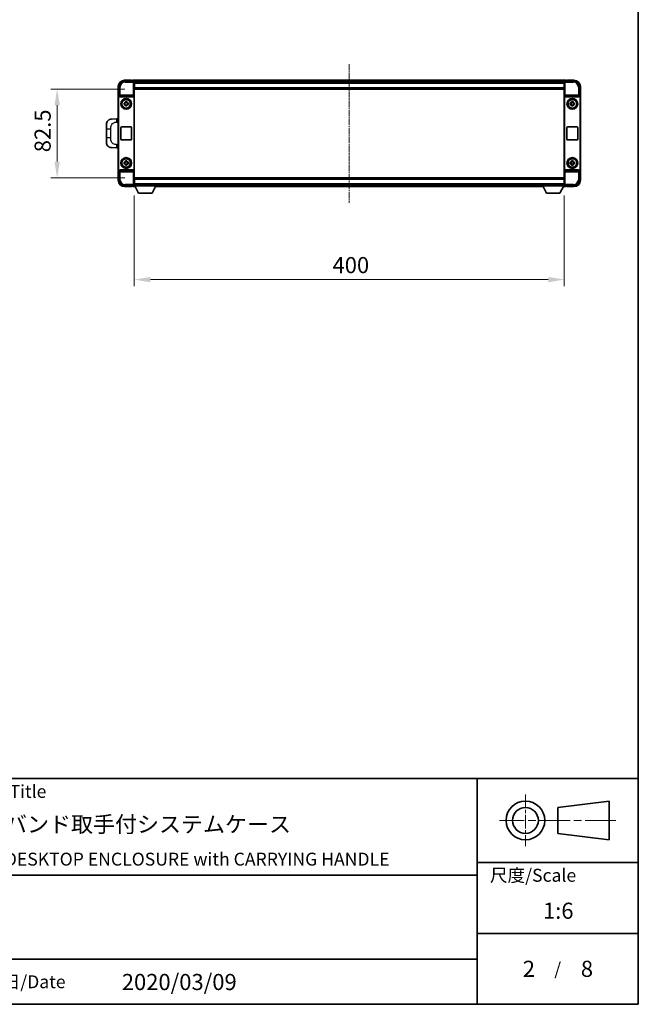
# Model space of a CAD drawing. Units: millimetres. Extents: x -2 to 12385, y 2 to 1688.
# Drawn here: x 3343 to 3918, y 2 to 918 of the extents above; entities that cross this region are included whole.
import ezdxf
from ezdxf.enums import TextEntityAlignment as Align

# ---------------------------------------------------------------- set-up
doc = ezdxf.new("R2010")
doc.units = ezdxf.units.MM
doc.linetypes.add('CHAIN', pattern=[0.3543, 0.2362, -0.0295, 0.0591, -0.0295])
for name, color, linetype, lineweight in [('Border (ISO)', 7, 'Continuous', 35), ('Centerline (ISO)', 131, 'Continuous', 18), ('Dimension (ISO)', 7, 'Continuous', 18), ('Dimension (ISO) @ 1', 7, 'Continuous', 18), ('Hatch (ISO)', 1, 'Continuous', 18), ('Title (ISO)', 7, 'Continuous', 35), ('Visible (ISO)', 7, 'Continuous', 35), ('Visible Narrow (ISO)', 7, 'Continuous', 25)]:
    doc.layers.add(name, color=color, linetype=linetype, lineweight=lineweight)
doc.styles.add('Note Text (TK)', font='MS PGothic.ttf')
doc.styles.add('文字スタイル67', font='arial.ttf')
doc.dimstyles.new('Default - Method 1b (TK)', dxfattribs={"dimscale": 4, "dimtxt": 2.5, "dimasz": 2.5, "dimexe": 1, "dimexo": 1.5, "dimgap": 1, "dimtad": 1, "dimtoh": 1, "dimrnd": 1e-08, "dimdsep": 46, "dimtxsty": 'Note Text (TK)', "dimcen": 0.09, "dimdle": 5, "dimclrd": 100, "dimclre": 100, "dimclrt": 7, "dimadec": 1, "dimazin": 1, "dimtfac": 1, "dimtmove": 0, "dimatfit": 3, "dimfxl": 1, "dimtolj": 1, "dimlwd": -1, "dimlwe": -1, "dimarcsym": 0})

# ---------------------------------------------------------------- blocks, each defined once
blk = doc.blocks.new('図面枠 tk図枠')
at = {"layer": 'Border (ISO)'}
for p in [(405.5, 289), (14.5, 8)]:
    blk.add_line(p, (405.5, 8), dxfattribs=at)
blk = doc.blocks.new('表題欄 tk表題欄')
at = {"layer": 'Hatch (ISO)'}
h = blk.add_hatch(color=256, dxfattribs=at)
edge = h.paths.add_edge_path(flags=0)
edge.add_arc((95.58, 236.3), 0.596, 270, 360)
edge.add_line((96.17, 236.3), (96.17, 239.71))
edge.add_arc((95.58, 239.71), 0.596, 0, 90)
edge.add_line((95.58, 240.31), (79.14, 240.31))
edge.add_arc((79.14, 239.71), 0.596, 90, 180)
edge.add_line((78.54, 239.71), (78.54, 236.3))
edge.add_arc((79.14, 236.3), 0.596, 180, 270)
edge.add_line((79.14, 235.7), (95.58, 235.7))
edge = h.paths.add_edge_path()
edge.add_line((77.84, 239.96), (77.84, 236.05))
edge.add_arc((78.54, 236.05), 0.702, 180, 270)
edge.add_line((78.54, 235.35), (96.17, 235.35))
edge.add_arc((96.17, 236.05), 0.702, 270, 360)
edge.add_line((96.87, 236.05), (96.87, 239.96))
edge.add_arc((96.17, 239.96), 0.702, 0, 90)
edge.add_line((96.17, 240.66), (78.54, 240.66))
edge.add_arc((78.54, 239.96), 0.702, 90, 180)
for points in [[(79.07, 239.15), (79.07, 238.66), (79.92, 238.66), (79.92, 236.66), (80.51, 236.66), (80.51, 238.66), (81.36, 238.66), (81.36, 239.15)], [(85.68, 236.66), (84.94, 237.89), (84.42, 237.32), (84.42, 236.66), (83.9, 236.66), (83.9, 239.15), (84.42, 239.15), (84.42, 238.1), (85.39, 239.15), (86.11, 239.15), (85.32, 238.3), (86.3, 236.66)], [(92.09, 239.15), (92.09, 236.66), (92.61, 236.66), (92.61, 237.66), (93.77, 237.66), (93.77, 236.66), (94.29, 236.66), (94.29, 239.15), (93.77, 239.15), (93.77, 238.15), (92.61, 238.15), (92.61, 239.15)], [(94.84, 239.15), (94.84, 236.66), (95.36, 236.66), (95.36, 239.15)]]:
    blk.add_hatch(color=256, dxfattribs=at).paths.add_polyline_path(points)
h = blk.add_hatch(color=256, dxfattribs=at)
h.paths.add_polyline_path([(82.59, 237.71), (81.95, 237.71), (82.27, 238.58)], flags=0)
h.paths.add_polyline_path([(82.78, 237.2), (81.76, 237.2), (81.57, 236.66), (80.95, 236.66), (81.86, 239.15), (82.68, 239.15), (83.59, 236.66), (82.98, 236.66)])
h = blk.add_hatch(color=256, dxfattribs=at)
h.paths.add_polyline_path([(87.53, 237.71), (88.16, 237.71), (87.85, 238.58)], flags=0)
h.paths.add_polyline_path([(87.14, 236.66), (87.34, 237.2), (88.35, 237.2), (88.55, 236.66), (89.17, 236.66), (88.25, 239.15), (87.44, 239.15), (86.52, 236.66)])
h = blk.add_hatch(color=256, dxfattribs=at)
edge = h.paths.add_edge_path()
edge.add_arc((90.52, 237.9), 1.27, 38.5505, 336.582)
edge.add_line((91.69, 237.4), (91.17, 237.62))
edge.add_ellipse((90.52, 237.9), major_axis=(0, -0.8), ratio=0.867347, start_angle=128.5505, end_angle=426.582, ccw=False)
edge.add_line((91.09, 238.36), (91.52, 238.7))
at = {"layer": 'Title (ISO)'}
for p, q in [((74.71, 244.05), (255.71, 244.05)), ((74.71, 209.05), (74.71, 244.05)), ((149.71, 244.05), (149.71, 209.05)), ((230.71, 244.05), (230.71, 209.05)), ((255.71, 244.05), (255.71, 209.05)), ((243.21, 239.55), (251.21, 240.55)), ((251.21, 234.55), (251.21, 240.55)), ((243.21, 239.55), (243.21, 235.55)), ((243.21, 235.55), (251.21, 234.55)), ((230.71, 231.05), (255.71, 231.05)), ((74.71, 229.05), (230.71, 229.05)), ((99.71, 229.05), (99.71, 209.05)), ((124.71, 229.05), (124.71, 209.05)), ((230.71, 220.05), (255.71, 220.05)), ((149.71, 216.05), (230.71, 216.05)), ((255.71, 209.05), (74.71, 209.05))]:
    blk.add_line(p, q, dxfattribs=at)
at = {"layer": 'Title (ISO)', "color": 4, "linetype": 'CHAIN', "lineweight": 18, "ltscale": 8.88956}
blk.add_line((238.21, 241.55), (238.21, 233.55), dxfattribs=at)
at = {"layer": 'Title (ISO)', "color": 4, "linetype": 'CHAIN', "lineweight": 18, "ltscale": 20.001633}
blk.add_line((252.21, 237.55), (234.21, 237.55), dxfattribs=at)
at = {"layer": 'Title (ISO)'}
for radius in [3, 2]:
    blk.add_circle((238.21, 237.55), radius, dxfattribs=at)
at = {"layer": 'Title (ISO)', "color": 1, "char_height": 2, "line_spacing_factor": 1.5, "style": 'Note Text (TK)'}
for s, insert, attachment_point in [('\\fＭＳ Ｐゴシック|b0|i0;\\H2.0000;品名/Title', (151.71, 242.05), 4), ('\\fＭＳ Ｐゴシック|b0|i0;\\H2.0000;尺度/Scale', (232.71, 229.05), 4), ('\\fＭＳ Ｐゴシック|b0|i0;\\H2.0000;承認/Approved', (87.21, 227.05), 5), ('\\fＭＳ Ｐゴシック|b0|i0;\\H2.0000;検図/Checked', (112.21, 227.05), 5), ('\\fＭＳ Ｐゴシック|b0|i0;\\H2.0000;製図/Created', (137.21, 227.05), 5), ('\\fＭＳ Ｐゴシック|b0|i0;\\H2.0000;作成日/Date', (151.71, 212.55), 4)]:
    blk.add_mtext(s, dxfattribs=dict(at, insert=insert, attachment_point=attachment_point))
at = {"layer": 'Title (ISO)', "color": 7, "line_spacing_factor": 1.5, "style": 'Note Text (TK)'}
for s, insert, char_height, attachment_point in [('株式会社タカチ電機工業', (99.87, 238.05), 2.5, 4), ('\\fArial|b0|i0;\\H1.4986;TAKACHI ELECTRONICS ENCLOSURE CO., LTD.', (99.87, 232.05), 1.4986, 4), ('\\fＭＳ Ｐゴシック|b0|i0;\\H2.0000;/', (243.21, 214.55), 2, 5)]:
    blk.add_mtext(s, dxfattribs=dict(at, insert=insert, char_height=char_height, attachment_point=attachment_point))
at = {"layer": 'Title (ISO)', "color": 7}
for tag, p, height, style in [('<品名>_001', (157.52, 235.7), 2.5, 'Note Text (TK)'), ('<Title>_001', (157.49, 230.55), 2, '文字スタイル67'), ('<ページ_No.>_001', (237.95, 213.3), 2.5, 'Note Text (TK)'), ('<総ページ数>_001', (246.8, 213.3), 2.5, 'Note Text (TK)'), ('作成日_001', (175.63, 211.28), 2.5, 'Note Text (TK)')]:
    blk.add_attdef(tag, p, '', height=height, dxfattribs=dict(at, style=style))
at = {"layer": 'Title (ISO)', "color": 7, "style": 'Note Text (TK)'}
blk.add_attdef('<尺度>', text='', height=2.5, dxfattribs=at).set_placement((243.21, 223.55), align=Align.MIDDLE_CENTER)
blk = doc.blocks.new('*D54')
at = {"layer": 'Defpoints', "color": 0}
for p in [(3449.67, 853.12), (3377.67, 770.62), (3449.67, 770.62)]:
    blk.add_point(p, dxfattribs=at)
at = {"layer": 'Dimension (ISO)', "color": 100}
for p, q in [((3440.67, 853.12), (3371.67, 853.12)), ((3377.67, 838.12), (3377.67, 785.62)), ((3440.67, 770.62), (3371.67, 770.62))]:
    blk.add_line(p, q, dxfattribs=at)
for points in [[(3375.17, 838.12), (3380.17, 838.12), (3377.67, 853.12)], [(3375.17, 785.62), (3380.17, 785.62), (3377.67, 770.62)]]:
    blk.add_solid(points, dxfattribs=at)
at = {"layer": 'Dimension (ISO)', "color": 7, "insert": (3364.17, 794.36), "char_height": 15, "attachment_point": 4, "rotation": 90, "style": 'Note Text (TK)'}
blk.add_mtext('\\A1;82.5', dxfattribs=at)
blk = doc.blocks.new('*D55')
at = {"layer": 'Defpoints', "color": 0}
for p in [(3449.42, 763.17), (3849.42, 763.17), (3849.42, 675.89)]:
    blk.add_point(p, dxfattribs=at)
at = {"layer": 'Dimension (ISO)', "color": 100}
for p, q in [((3449.42, 754.17), (3449.42, 669.89)), ((3849.42, 754.17), (3849.42, 669.89)), ((3464.42, 675.89), (3834.42, 675.89))]:
    blk.add_line(p, q, dxfattribs=at)
for points in [[(3464.42, 678.39), (3464.42, 673.39), (3449.42, 675.89)], [(3834.42, 678.39), (3834.42, 673.39), (3849.42, 675.89)]]:
    blk.add_solid(points, dxfattribs=at)
at = {"layer": 'Dimension (ISO)', "color": 7, "insert": (3633.83, 689.39), "char_height": 15, "attachment_point": 4, "style": 'Note Text (TK)'}
blk.add_mtext('\\A1;400', dxfattribs=at)

msp = doc.modelspace()

# ---------------------------------------------------------------- linework, layer by layer
at = {"layer": 'Centerline (ISO)', "linetype": 'CHAIN', "ltscale": 23.990969}
msp.add_line((3649.4238, 876.375), (3649.4238, 747.375), dxfattribs=at)
at = {"layer": 'Visible (ISO)'}
for p, q in [((3446.9238, 861.375), (3440.4238, 861.375)), ((3446.9238, 861.375), (3446.9238, 861.125)), ((3446.9238, 861.075), (3446.9238, 861.125)), ((3447.6738, 861.075), (3446.9238, 861.075)), ((3850.9238, 861.375), (3447.9238, 861.375)), ((3447.9238, 861.075), (3447.9238, 861.375)), ((3447.9238, 861.075), (3447.9238, 860.625)), ((3447.9238, 860.825), (3447.9238, 860.375)), ((3850.9238, 861.375), (3850.9238, 861.075)), ((3850.9238, 860.625), (3850.9238, 861.075)), ((3850.9238, 860.375), (3850.9238, 860.825)), ((3851.9238, 861.075), (3851.1738, 861.075)), ((3851.9238, 861.125), (3851.9238, 861.375)), ((3858.4238, 861.375), (3851.9238, 861.375)), ((3851.9238, 861.125), (3851.9238, 861.075)), ((3434.4238, 855.375), (3434.4238, 845.8756)), ((3435.4238, 846.875), (3435.4238, 855.378)), ((3440.4207, 860.375), (3448.9241, 860.375)), ((3849.4906, 860.125), (3449.357, 860.125)), ((3449.4238, 859.8753), (3449.4238, 853.375)), ((3449.6738, 859.875), (3449.4238, 859.875)), ((3449.4238, 858.875), (3449.6738, 858.875)), ((3449.6738, 856.375), (3449.4238, 856.375)), ((3449.6738, 856.275), (3449.4238, 856.275)), ((3449.4238, 853.375), (3449.4238, 770.375)), ((3449.6738, 858.375), (3449.6738, 859.875)), ((3849.1738, 859.875), (3449.6738, 859.875)), ((3449.6738, 858.375), (3449.6738, 854.625)), ((3449.6738, 853.125), (3449.6738, 854.625)), ((3849.1738, 853.125), (3449.6738, 853.125)), ((3849.4238, 859.875), (3849.1738, 859.875)), ((3849.1738, 859.875), (3849.1738, 858.375)), ((3849.1738, 858.875), (3849.4238, 858.875)), ((3849.1738, 854.625), (3849.1738, 858.375)), ((3849.4238, 856.375), (3849.1738, 856.375)), ((3849.4238, 856.275), (3849.1738, 856.275)), ((3849.1738, 854.625), (3849.1738, 853.125)), ((3849.4238, 853.375), (3849.4238, 859.8753)), ((3849.4238, 770.375), (3849.4238, 853.375)), ((3849.9235, 860.375), (3858.4268, 860.375)), ((3863.4238, 855.378), (3863.4238, 846.875)), ((3864.4238, 845.8756), (3864.4238, 855.375)), ((3434.4238, 777.8744), (3434.4238, 845.8756)), ((3434.6857, 778.1363), (3434.6857, 845.6137)), ((3435.4232, 846.875), (3435.4238, 846.875)), ((3435.4238, 846.875), (3435.6857, 846.6131)), ((3435.6851, 846.6131), (3435.6857, 846.6131)), ((3435.6857, 846.6131), (3435.6857, 846.3867)), ((3436.1817, 845.875), (3448.6659, 845.875)), ((3449.1619, 777.3633), (3449.1619, 846.3867)), ((3849.6857, 846.3867), (3849.6857, 777.3633)), ((3850.1817, 845.875), (3862.6659, 845.875)), ((3863.4238, 846.875), (3863.1619, 846.6131)), ((3863.1619, 846.3867), (3863.1619, 846.6131)), ((3863.1619, 846.6131), (3863.1625, 846.6131)), ((3863.4238, 846.875), (3863.4244, 846.875)), ((3864.1619, 845.6137), (3864.1619, 778.1363)), ((3864.4238, 845.8756), (3864.4238, 777.8744)), ((3439.9131, 840.0916), (3440.532, 840.0916)), ((3440.532, 838.6583), (3439.9131, 838.6583)), ((3440.767, 840.0916), (3440.767, 838.6583)), ((3441.2071, 840.7668), (3441.2071, 841.3856)), ((3442.6405, 840.5317), (3441.2071, 840.5317)), ((3441.2071, 838.2182), (3442.6405, 838.2182)), ((3441.2071, 837.3643), (3441.2071, 837.9832)), ((3442.6405, 841.3856), (3442.6405, 840.7668)), ((3442.6405, 837.9832), (3442.6405, 837.3643)), ((3443.0805, 840.0916), (3443.0805, 838.6583)), ((3443.3156, 840.0916), (3443.9344, 840.0916)), ((3443.9344, 838.6583), (3443.3156, 838.6583)), ((3854.9131, 840.0916), (3855.532, 840.0916)), ((3855.532, 838.6583), (3854.9131, 838.6583)), ((3855.767, 840.0916), (3855.767, 838.6583)), ((3856.2071, 840.7668), (3856.2071, 841.3856)), ((3857.6405, 840.5317), (3856.2071, 840.5317)), ((3856.2071, 838.2182), (3857.6405, 838.2182)), ((3856.2071, 837.3643), (3856.2071, 837.9832)), ((3857.6405, 841.3856), (3857.6405, 840.7668)), ((3857.6405, 837.9832), (3857.6405, 837.3643)), ((3858.0805, 840.0916), (3858.0805, 838.6583)), ((3858.3156, 840.0916), (3858.9344, 840.0916)), ((3858.9344, 838.6583), (3858.3156, 838.6583)), ((3433.2964, 825.3182), (3428.2493, 825.1419)), ((3434.4238, 825.3575), (3433.2964, 825.3182)), ((3423.4238, 816.0123), (3423.4238, 820.145)), ((3423.4238, 816.0123), (3423.4238, 807.7376)), ((3436.9238, 806.375), (3436.9238, 817.375)), ((3437.4238, 817.875), (3446.4238, 817.875)), ((3446.9238, 817.375), (3446.9238, 806.375)), ((3851.9238, 806.375), (3851.9238, 817.375)), ((3852.4238, 817.875), (3861.4238, 817.875)), ((3861.9238, 817.375), (3861.9238, 806.375)), ((3423.4238, 803.605), (3423.4238, 807.7376)), ((3446.4238, 805.875), (3437.4238, 805.875)), ((3861.4238, 805.875), (3852.4238, 805.875)), ((3428.2493, 798.6081), (3433.2964, 798.4318)), ((3433.2964, 798.4318), (3434.4238, 798.3924)), ((3439.9131, 785.0916), (3440.532, 785.0916)), ((3440.532, 783.6583), (3439.9131, 783.6583)), ((3440.767, 785.0916), (3440.767, 783.6583)), ((3441.2071, 785.7668), (3441.2071, 786.3856)), ((3442.6405, 785.5317), (3441.2071, 785.5317)), ((3441.2071, 783.2182), (3442.6405, 783.2182)), ((3441.2071, 782.3643), (3441.2071, 782.9832)), ((3442.6405, 786.3856), (3442.6405, 785.7668)), ((3442.6405, 782.9832), (3442.6405, 782.3643)), ((3443.0805, 785.0916), (3443.0805, 783.6583)), ((3443.3156, 785.0916), (3443.9344, 785.0916)), ((3443.9344, 783.6583), (3443.3156, 783.6583)), ((3854.9131, 785.0916), (3855.532, 785.0916)), ((3855.532, 783.6583), (3854.9131, 783.6583)), ((3855.767, 785.0916), (3855.767, 783.6583)), ((3856.2071, 785.7668), (3856.2071, 786.3856)), ((3857.6405, 785.5317), (3856.2071, 785.5317)), ((3856.2071, 783.2182), (3857.6405, 783.2182)), ((3856.2071, 782.3643), (3856.2071, 782.9832)), ((3857.6405, 786.3856), (3857.6405, 785.7668)), ((3857.6405, 782.9832), (3857.6405, 782.3643)), ((3858.0805, 785.0916), (3858.0805, 783.6583)), ((3858.3156, 785.0916), (3858.9344, 785.0916)), ((3858.9344, 783.6583), (3858.3156, 783.6583)), ((3434.4238, 777.8744), (3434.4238, 768.375)), ((3435.4238, 776.875), (3435.4232, 776.875)), ((3435.4238, 776.875), (3435.6857, 777.1369)), ((3435.4238, 768.3719), (3435.4238, 776.875)), ((3435.6857, 777.1369), (3435.6851, 777.1369)), ((3435.6857, 777.3633), (3435.6857, 777.1369)), ((3448.6659, 777.875), (3436.1817, 777.875)), ((3449.4238, 770.375), (3449.4238, 763.8747)), ((3449.6738, 770.625), (3849.1738, 770.625)), ((3449.6738, 769.125), (3449.6738, 770.625)), ((3849.1738, 770.625), (3849.1738, 769.125)), ((3849.4238, 763.8747), (3849.4238, 770.375)), ((3862.6659, 777.875), (3850.1817, 777.875)), ((3863.1619, 777.1369), (3863.1619, 777.3633)), ((3863.4238, 776.875), (3863.1619, 777.1369)), ((3863.1625, 777.1369), (3863.1619, 777.1369)), ((3863.4244, 776.875), (3863.4238, 776.875)), ((3863.4238, 776.875), (3863.4238, 768.3719)), ((3864.4238, 768.375), (3864.4238, 777.8744)), ((3448.9241, 763.375), (3440.4207, 763.375)), ((3440.4238, 762.375), (3446.9238, 762.375)), ((3446.9238, 762.625), (3446.9238, 762.675)), ((3446.9238, 762.675), (3447.6738, 762.675)), ((3446.9238, 762.625), (3446.9238, 762.375)), ((3447.9238, 763.375), (3447.9238, 762.925)), ((3447.9238, 763.125), (3447.9238, 762.675)), ((3447.9238, 762.375), (3447.9238, 762.675)), ((3447.9238, 762.375), (3450.3354, 762.375)), ((3449.357, 763.625), (3449.4238, 763.625)), ((3449.4238, 767.475), (3449.6738, 767.475)), ((3449.4238, 767.375), (3449.6738, 767.375)), ((3449.6738, 764.875), (3449.4238, 764.875)), ((3449.4238, 763.875), (3449.6738, 763.875)), ((3449.4238, 763.875), (3449.4238, 763.175)), ((3449.4238, 763.875), (3470.0238, 763.875)), ((3449.4238, 763.175), (3470.0238, 763.175)), ((3449.6738, 769.125), (3449.6738, 765.375)), ((3449.6738, 763.875), (3449.6738, 765.375)), ((3449.6738, 763.875), (3849.1738, 763.875)), ((3453.4738, 756.275), (3449.9238, 763.175)), ((3465.9738, 756.275), (3469.5238, 763.175)), ((3469.1122, 762.375), (3829.7354, 762.375)), ((3470.0238, 763.875), (3470.0238, 763.175)), ((3470.0238, 763.625), (3828.8238, 763.625)), ((3828.8238, 763.875), (3828.8238, 763.175)), ((3828.8238, 763.875), (3849.4238, 763.875)), ((3828.8238, 763.175), (3849.4238, 763.175)), ((3832.8738, 756.275), (3829.3238, 763.175)), ((3845.3738, 756.275), (3848.9238, 763.175)), ((3848.5122, 762.375), (3850.9238, 762.375)), ((3849.1738, 765.375), (3849.1738, 769.125)), ((3849.1738, 767.475), (3849.4238, 767.475)), ((3849.1738, 767.375), (3849.4238, 767.375)), ((3849.1738, 765.375), (3849.1738, 763.875)), ((3849.4238, 764.875), (3849.1738, 764.875)), ((3849.1738, 763.875), (3849.4238, 763.875)), ((3849.4238, 763.875), (3849.4238, 763.175)), ((3849.4238, 763.625), (3849.4906, 763.625)), ((3858.4268, 763.375), (3849.9235, 763.375)), ((3850.9238, 762.925), (3850.9238, 763.375)), ((3850.9238, 762.675), (3850.9238, 763.125)), ((3850.9238, 762.675), (3850.9238, 762.375)), ((3851.1738, 762.675), (3851.9238, 762.675)), ((3851.9238, 762.675), (3851.9238, 762.625)), ((3851.9238, 762.375), (3851.9238, 762.625)), ((3851.9238, 762.375), (3858.4238, 762.375)), ((3453.4738, 756.275), (3465.9738, 756.275)), ((3832.8738, 756.275), (3845.3738, 756.275))]:
    msp.add_line(p, q, dxfattribs=at)
for centre, radius in [((3441.9238, 839.375), 5), ((3441.9238, 839.375), 4.15), ((3441.9238, 839.375), 4.0013), ((3856.9238, 839.375), 5), ((3856.9238, 839.375), 4.15), ((3856.9238, 839.375), 4.0013), ((3441.9238, 784.375), 5), ((3441.9238, 784.375), 4.15), ((3441.9238, 784.375), 4.0013), ((3856.9238, 784.375), 5), ((3856.9238, 784.375), 4.15), ((3856.9238, 784.375), 4.0013)]:
    msp.add_circle(centre, radius, dxfattribs=at)
for centre, radius, start, end in [((3440.4238, 855.375), 6, 90, 180), ((3447.6738, 860.825), 0.25, 0, 90), ((3851.1738, 860.825), 0.25, 90, 180), ((3858.4238, 855.375), 6, 0, 90), ((3441.9238, 839.375), 1.5655, 117.2450313, 152.7549687), ((3441.9238, 839.375), 1.5655, 207.2450313, 242.7549687), ((3441.9238, 839.375), 1.5655, 27.2450313, 62.7549687), ((3441.9238, 839.375), 1.5655, 297.2450313, 332.7549687), ((3856.9238, 839.375), 1.5655, 117.2450313, 152.7549687), ((3856.9238, 839.375), 1.5655, 207.2450313, 242.7549687), ((3856.9238, 839.375), 1.5655, 27.2450313, 62.7549687), ((3856.9238, 839.375), 1.5655, 297.2450313, 332.7549687), ((3428.4238, 820.145), 5, 132.9970212, 180), ((3437.4238, 817.375), 0.5, 90, 180), ((3446.4238, 817.375), 0.5, 0, 90), ((3852.4238, 817.375), 0.5, 90, 180), ((3861.4238, 817.375), 0.5, 0, 90), ((3437.4238, 806.375), 0.5, 180, 270), ((3446.4238, 806.375), 0.5, 270, 0), ((3852.4238, 806.375), 0.5, 180, 270), ((3861.4238, 806.375), 0.5, 270, 0), ((3428.4238, 803.605), 5, 180, 227.0029788), ((3441.9238, 784.375), 1.5655, 117.2450313, 152.7549687), ((3441.9238, 784.375), 1.5655, 207.2450313, 242.7549687), ((3441.9238, 784.375), 1.5655, 27.2450313, 62.7549687), ((3441.9238, 784.375), 1.5655, 297.2450313, 332.7549687), ((3856.9238, 784.375), 1.5655, 117.2450313, 152.7549687), ((3856.9238, 784.375), 1.5655, 207.2450313, 242.7549687), ((3856.9238, 784.375), 1.5655, 27.2450313, 62.7549687), ((3856.9238, 784.375), 1.5655, 297.2450313, 332.7549687), ((3440.4238, 768.375), 6, 180, 270), ((3447.6738, 762.925), 0.25, 270, 0), ((3851.1738, 762.925), 0.25, 180, 270), ((3858.4238, 768.375), 6, 270, 0)]:
    msp.add_arc(centre, radius, start, end, dxfattribs=at)
for centre, major_axis, ratio, start_param, end_param in [((3440.4268, 855.3719), (-3.5398, 3.5398), 0.99878277, 5.49839613, 7.06797448), ((3448.9235, 859.8747), (0.354, 0.354), 0.99878277, 5.49839613, 7.06797448), ((3849.9241, 859.8747), (-0.354, 0.354), 0.99878277, 5.49839613, 7.06797448), ((3858.4207, 855.3719), (3.5398, 3.5398), 0.99878277, 5.49839613, 7.06797448), ((3435.4244, 845.8744), (-0.708, 0.708), 0.99878277, 5.49839613, 7.06797448), ((3435.6863, 845.6125), (-0.708, 0.708), 0.99878277, 5.49839613, 7.06797448), ((3436.186, 846.3911), (-0.0697, -0.5117), 0.96815944, 4.8522561, 6.41439087), ((3448.6616, 846.3911), (0.0697, -0.5117), 0.96815944, 6.15197975, 7.71411451), ((3850.186, 846.3911), (-0.0697, -0.5117), 0.96815944, 4.8522561, 6.41439087), ((3862.6616, 846.3911), (0.0697, -0.5117), 0.96815944, 6.15197975, 7.71411451), ((3863.1613, 845.6125), (0.708, 0.708), 0.99878277, 5.49839613, 7.06797448), ((3863.4232, 845.8744), (0.708, 0.708), 0.99878277, 5.49839613, 7.06797448), ((3435.4244, 777.8756), (-0.708, -0.708), 0.99878277, 5.49839613, 7.06797448), ((3435.6863, 778.1375), (-0.708, -0.708), 0.99878277, 5.49839613, 7.06797448), ((3436.186, 777.3588), (-0.0697, 0.5117), 0.96815944, 6.15197975, 7.71411451), ((3448.6616, 777.3588), (0.0697, 0.5117), 0.96815944, 4.8522561, 6.41439087), ((3850.186, 777.3588), (-0.0697, 0.5117), 0.96815944, 6.15197975, 7.71411451), ((3862.6616, 777.3588), (0.0697, 0.5117), 0.96815944, 4.8522561, 6.41439087), ((3863.1613, 778.1375), (0.708, -0.708), 0.99878277, 5.49839613, 7.06797448), ((3863.4232, 777.8756), (0.708, -0.708), 0.99878277, 5.49839613, 7.06797448), ((3440.4268, 768.378), (-3.5398, -3.5398), 0.99878277, 5.49839613, 7.06797448), ((3448.9235, 763.8753), (0.354, -0.354), 0.99878277, 5.49839613, 7.06797448), ((3849.9241, 763.8753), (-0.354, -0.354), 0.99878277, 5.49839613, 7.06797448), ((3858.4207, 768.378), (3.5398, -3.5398), 0.99878277, 5.49839613, 7.06797448)]:
    msp.add_ellipse(centre, major_axis=major_axis, ratio=ratio, start_param=start_param, end_param=end_param, dxfattribs=at)
for points, knots in [([(3439.9131, 838.6583), (3439.9058, 838.9051), (3439.9024, 839.1486), (3439.9024, 839.6013), (3439.9058, 839.8449), (3439.9131, 840.0916)], [4.331071921, 4.331071921, 4.331071921, 4.331071921, 4.398975087, 4.398975087, 4.466878254, 4.466878254, 4.466878254, 4.466878254]), ([(3441.2071, 841.3856), (3441.4539, 841.393), (3441.6974, 841.3964), (3442.1501, 841.3964), (3442.3937, 841.393), (3442.6405, 841.3856)], [4.331071921, 4.331071921, 4.331071921, 4.331071921, 4.398975087, 4.398975087, 4.466878254, 4.466878254, 4.466878254, 4.466878254]), ([(3442.6405, 837.3643), (3442.3937, 837.357), (3442.1501, 837.3536), (3441.6974, 837.3536), (3441.4539, 837.357), (3441.2071, 837.3643)], [4.331071921, 4.331071921, 4.331071921, 4.331071921, 4.398975087, 4.398975087, 4.466878254, 4.466878254, 4.466878254, 4.466878254]), ([(3443.9344, 840.0916), (3443.9418, 839.8449), (3443.9452, 839.6013), (3443.9452, 839.1486), (3443.9418, 838.9051), (3443.9344, 838.6583)], [4.331071921, 4.331071921, 4.331071921, 4.331071921, 4.398975087, 4.398975087, 4.466878254, 4.466878254, 4.466878254, 4.466878254]), ([(3854.9131, 838.6583), (3854.9058, 838.9051), (3854.9024, 839.1486), (3854.9024, 839.6013), (3854.9058, 839.8449), (3854.9131, 840.0916)], [4.331071921, 4.331071921, 4.331071921, 4.331071921, 4.398975087, 4.398975087, 4.466878254, 4.466878254, 4.466878254, 4.466878254]), ([(3856.2071, 841.3856), (3856.4539, 841.393), (3856.6974, 841.3964), (3857.1501, 841.3964), (3857.3937, 841.393), (3857.6405, 841.3856)], [4.331071921, 4.331071921, 4.331071921, 4.331071921, 4.398975087, 4.398975087, 4.466878254, 4.466878254, 4.466878254, 4.466878254]), ([(3857.6405, 837.3643), (3857.3937, 837.357), (3857.1501, 837.3536), (3856.6974, 837.3536), (3856.4539, 837.357), (3856.2071, 837.3643)], [4.331071921, 4.331071921, 4.331071921, 4.331071921, 4.398975087, 4.398975087, 4.466878254, 4.466878254, 4.466878254, 4.466878254]), ([(3858.9344, 840.0916), (3858.9418, 839.8449), (3858.9452, 839.6013), (3858.9452, 839.1486), (3858.9418, 838.9051), (3858.9344, 838.6583)], [4.331071921, 4.331071921, 4.331071921, 4.331071921, 4.398975087, 4.398975087, 4.466878254, 4.466878254, 4.466878254, 4.466878254]), ([(3425.014, 823.8019), (3425.0349, 823.8214), (3425.0553, 823.8401), (3425.0987, 823.8792), (3425.1212, 823.8992), (3425.1898, 823.9587), (3425.2378, 823.999), (3425.3825, 824.1156), (3425.4841, 824.1916), (3425.7276, 824.3592), (3425.8732, 824.449), (3426.2333, 824.6462), (3426.4542, 824.747), (3426.935, 824.9261), (3427.199, 825.0002), (3427.7233, 825.1026), (3427.9872, 825.1328), (3428.2493, 825.1419)], [0, 0, 0, 0, 0.010414368, 0.010414368, 0.020739711, 0.020739711, 0.040939644, 0.040939644, 0.079734413, 0.079734413, 0.130964325, 0.130964325, 0.203039647, 0.203039647, 0.286099518, 0.286099518, 0.36662243, 0.36662243, 0.36662243, 0.36662243]), ([(3428.2493, 798.6081), (3427.9936, 798.617), (3427.7361, 798.6459), (3427.3075, 798.7279), (3427.1322, 798.7713), (3426.9018, 798.8419), (3426.8445, 798.8606), (3426.5692, 798.9559), (3426.3537, 799.0476), (3425.9783, 799.2397), (3425.8145, 799.3356), (3425.5419, 799.5167), (3425.4286, 799.5991), (3425.2668, 799.7271), (3425.2131, 799.7715), (3425.136, 799.8378), (3425.1106, 799.8601), (3425.0613, 799.9043), (3425.0378, 799.9259), (3425.014, 799.9481)], [0, 0, 0, 0, 0.078120947, 0.078120947, 0.13297333, 0.13297333, 0.151232575, 0.151232575, 0.221140313, 0.221140313, 0.277761151, 0.277761151, 0.320245644, 0.320245644, 0.342263645, 0.342263645, 0.35346824, 0.35346824, 0.364744749, 0.364744749, 0.364744749, 0.364744749]), ([(3439.9131, 783.6583), (3439.9058, 783.9051), (3439.9024, 784.1486), (3439.9024, 784.6013), (3439.9058, 784.8449), (3439.9131, 785.0916)], [4.331071921, 4.331071921, 4.331071921, 4.331071921, 4.398975087, 4.398975087, 4.466878254, 4.466878254, 4.466878254, 4.466878254]), ([(3441.2071, 786.3856), (3441.4539, 786.393), (3441.6974, 786.3964), (3442.1501, 786.3964), (3442.3937, 786.393), (3442.6405, 786.3856)], [4.331071921, 4.331071921, 4.331071921, 4.331071921, 4.398975087, 4.398975087, 4.466878254, 4.466878254, 4.466878254, 4.466878254]), ([(3442.6405, 782.3643), (3442.3937, 782.357), (3442.1501, 782.3536), (3441.6974, 782.3536), (3441.4539, 782.357), (3441.2071, 782.3643)], [4.331071921, 4.331071921, 4.331071921, 4.331071921, 4.398975087, 4.398975087, 4.466878254, 4.466878254, 4.466878254, 4.466878254]), ([(3443.9344, 785.0916), (3443.9418, 784.8449), (3443.9452, 784.6013), (3443.9452, 784.1486), (3443.9418, 783.9051), (3443.9344, 783.6583)], [4.331071921, 4.331071921, 4.331071921, 4.331071921, 4.398975087, 4.398975087, 4.466878254, 4.466878254, 4.466878254, 4.466878254]), ([(3854.9131, 783.6583), (3854.9058, 783.9051), (3854.9024, 784.1486), (3854.9024, 784.6013), (3854.9058, 784.8449), (3854.9131, 785.0916)], [4.331071921, 4.331071921, 4.331071921, 4.331071921, 4.398975087, 4.398975087, 4.466878254, 4.466878254, 4.466878254, 4.466878254]), ([(3856.2071, 786.3856), (3856.4539, 786.393), (3856.6974, 786.3964), (3857.1501, 786.3964), (3857.3937, 786.393), (3857.6405, 786.3856)], [4.331071921, 4.331071921, 4.331071921, 4.331071921, 4.398975087, 4.398975087, 4.466878254, 4.466878254, 4.466878254, 4.466878254]), ([(3857.6405, 782.3643), (3857.3937, 782.357), (3857.1501, 782.3536), (3856.6974, 782.3536), (3856.4539, 782.357), (3856.2071, 782.3643)], [4.331071921, 4.331071921, 4.331071921, 4.331071921, 4.398975087, 4.398975087, 4.466878254, 4.466878254, 4.466878254, 4.466878254]), ([(3858.9344, 785.0916), (3858.9418, 784.8449), (3858.9452, 784.6013), (3858.9452, 784.1486), (3858.9418, 783.9051), (3858.9344, 783.6583)], [4.331071921, 4.331071921, 4.331071921, 4.331071921, 4.398975087, 4.398975087, 4.466878254, 4.466878254, 4.466878254, 4.466878254])]:
    msp.add_open_spline(points, degree=3, knots=knots, dxfattribs=at)
for points, weights in [([(3441.2071, 840.0916), (3440.9418, 840.0916), (3440.532, 840.0916)], [1.35956394726, 1.22656475141, 1.03074466748]), ([(3440.532, 838.6583), (3440.9418, 838.6583), (3441.2071, 838.6583)], [1.03074466748, 1.22656475141, 1.35956394726]), ([(3441.2071, 840.7668), (3441.2071, 840.357), (3441.2071, 840.0916)], [1.03074466748, 1.22656475141, 1.35956394726]), ([(3441.2071, 838.6583), (3441.2071, 838.393), (3441.2071, 837.9832)], [1.35956394726, 1.22656475141, 1.03074466748]), ([(3442.6405, 840.0916), (3442.6405, 840.357), (3442.6405, 840.7668)], [1.35956394726, 1.22656475141, 1.03074466748]), ([(3443.3156, 840.0916), (3442.9058, 840.0916), (3442.6405, 840.0916)], [1.03074466748, 1.22656475141, 1.35956394726]), ([(3442.6405, 837.9832), (3442.6405, 838.393), (3442.6405, 838.6583)], [1.03074466748, 1.22656475141, 1.35956394726]), ([(3442.6405, 838.6583), (3442.9058, 838.6583), (3443.3156, 838.6583)], [1.35956394726, 1.22656475141, 1.03074466748]), ([(3856.2071, 840.0916), (3855.9418, 840.0916), (3855.532, 840.0916)], [1.35956394726, 1.22656475141, 1.03074466748]), ([(3855.532, 838.6583), (3855.9418, 838.6583), (3856.2071, 838.6583)], [1.03074466748, 1.22656475141, 1.35956394726]), ([(3856.2071, 840.7668), (3856.2071, 840.357), (3856.2071, 840.0916)], [1.03074466748, 1.22656475141, 1.35956394726]), ([(3856.2071, 838.6583), (3856.2071, 838.393), (3856.2071, 837.9832)], [1.35956394726, 1.22656475141, 1.03074466748]), ([(3857.6405, 840.0916), (3857.6405, 840.357), (3857.6405, 840.7668)], [1.35956394726, 1.22656475141, 1.03074466748]), ([(3858.3156, 840.0916), (3857.9058, 840.0916), (3857.6405, 840.0916)], [1.03074466748, 1.22656475141, 1.35956394726]), ([(3857.6405, 837.9832), (3857.6405, 838.393), (3857.6405, 838.6583)], [1.03074466748, 1.22656475141, 1.35956394726]), ([(3857.6405, 838.6583), (3857.9058, 838.6583), (3858.3156, 838.6583)], [1.35956394726, 1.22656475141, 1.03074466748]), ([(3441.2071, 785.0916), (3440.9418, 785.0916), (3440.532, 785.0916)], [1.35956394726, 1.22656475141, 1.03074466748]), ([(3440.532, 783.6583), (3440.9418, 783.6583), (3441.2071, 783.6583)], [1.03074466748, 1.22656475141, 1.35956394726]), ([(3441.2071, 785.7668), (3441.2071, 785.357), (3441.2071, 785.0916)], [1.03074466748, 1.22656475141, 1.35956394726]), ([(3441.2071, 783.6583), (3441.2071, 783.393), (3441.2071, 782.9832)], [1.35956394726, 1.22656475141, 1.03074466748]), ([(3442.6405, 785.0916), (3442.6405, 785.357), (3442.6405, 785.7668)], [1.35956394726, 1.22656475141, 1.03074466748]), ([(3443.3156, 785.0916), (3442.9058, 785.0916), (3442.6405, 785.0916)], [1.03074466748, 1.22656475141, 1.35956394726]), ([(3442.6405, 782.9832), (3442.6405, 783.393), (3442.6405, 783.6583)], [1.03074466748, 1.22656475141, 1.35956394726]), ([(3442.6405, 783.6583), (3442.9058, 783.6583), (3443.3156, 783.6583)], [1.35956394726, 1.22656475141, 1.03074466748]), ([(3856.2071, 785.0916), (3855.9418, 785.0916), (3855.532, 785.0916)], [1.35956394726, 1.22656475141, 1.03074466748]), ([(3855.532, 783.6583), (3855.9418, 783.6583), (3856.2071, 783.6583)], [1.03074466748, 1.22656475141, 1.35956394726]), ([(3856.2071, 785.7668), (3856.2071, 785.357), (3856.2071, 785.0916)], [1.03074466748, 1.22656475141, 1.35956394726]), ([(3856.2071, 783.6583), (3856.2071, 783.393), (3856.2071, 782.9832)], [1.35956394726, 1.22656475141, 1.03074466748]), ([(3857.6405, 785.0916), (3857.6405, 785.357), (3857.6405, 785.7668)], [1.35956394726, 1.22656475141, 1.03074466748]), ([(3858.3156, 785.0916), (3857.9058, 785.0916), (3857.6405, 785.0916)], [1.03074466748, 1.22656475141, 1.35956394726]), ([(3857.6405, 782.9832), (3857.6405, 783.393), (3857.6405, 783.6583)], [1.03074466748, 1.22656475141, 1.35956394726]), ([(3857.6405, 783.6583), (3857.9058, 783.6583), (3858.3156, 783.6583)], [1.35956394726, 1.22656475141, 1.03074466748])]:
    msp.add_rational_spline(points, weights, degree=2, dxfattribs=at)
at = {"layer": 'Visible Narrow (ISO)'}
for p, q in [((3440.4238, 861.375), (3440.4238, 861.125)), ((3440.4238, 861.125), (3446.9238, 861.125)), ((3850.9238, 861.075), (3447.9238, 861.075)), ((3851.9238, 861.125), (3858.4238, 861.125)), ((3858.4238, 861.375), (3858.4238, 861.125)), ((3434.4238, 855.375), (3434.6738, 855.375)), ((3434.6738, 846.537), (3434.6738, 855.375)), ((3435.4238, 855.378), (3435.8434, 854.9584)), ((3435.8434, 854.9584), (3436.3431, 854.9584)), ((3435.8434, 854.9584), (3435.8434, 847.544)), ((3436.3431, 847.544), (3436.3431, 854.9584)), ((3440.8404, 859.9553), (3440.4207, 860.375)), ((3440.8404, 859.9553), (3440.8404, 859.4556)), ((3448.5044, 859.9553), (3440.8404, 859.9553)), ((3440.8404, 859.4556), (3448.5044, 859.4556)), ((3850.9238, 860.625), (3447.9238, 860.625)), ((3448.9241, 860.375), (3448.5044, 859.9553)), ((3448.5044, 859.9553), (3448.5044, 859.4556)), ((3448.5044, 859.4556), (3449.0041, 859.4556)), ((3448.5044, 859.4556), (3448.5044, 847.544)), ((3449.0041, 859.4556), (3449.4238, 859.8753)), ((3449.0041, 847.544), (3449.0041, 859.4556)), ((3449.6738, 858.575), (3449.4238, 858.575)), ((3449.6738, 856.675), (3449.4238, 856.675)), ((3849.1738, 858.375), (3449.6738, 858.375)), ((3449.6738, 854.625), (3849.1738, 854.625)), ((3849.4238, 858.575), (3849.1738, 858.575)), ((3849.4238, 856.675), (3849.1738, 856.675)), ((3849.4238, 859.8753), (3849.8434, 859.4556)), ((3849.8434, 859.4556), (3849.8434, 847.544)), ((3849.8434, 859.4556), (3850.3431, 859.4556)), ((3850.3431, 859.9553), (3849.9235, 860.375)), ((3850.3431, 859.4556), (3850.3431, 859.9553)), ((3858.0072, 859.9553), (3850.3431, 859.9553)), ((3850.3431, 859.4556), (3858.0072, 859.4556)), ((3850.3431, 847.544), (3850.3431, 859.4556)), ((3858.4268, 860.375), (3858.0072, 859.9553)), ((3858.0072, 859.9553), (3858.0072, 859.4556)), ((3863.0041, 854.9584), (3862.5044, 854.9584)), ((3862.5044, 854.9584), (3862.5044, 847.544)), ((3863.0041, 854.9584), (3863.4238, 855.378)), ((3863.0041, 847.544), (3863.0041, 854.9584)), ((3864.1738, 855.375), (3864.1738, 846.537)), ((3864.4238, 855.375), (3864.1738, 855.375)), ((3434.4238, 845.8756), (3434.6857, 845.6137)), ((3435.6851, 846.6131), (3435.4232, 846.875)), ((3435.8434, 847.544), (3435.6857, 846.3867)), ((3436.3431, 847.544), (3435.8434, 847.544)), ((3436.1817, 845.875), (3436.3431, 847.0597)), ((3436.3431, 847.0597), (3436.3431, 847.544)), ((3448.5044, 847.544), (3436.3431, 847.544)), ((3436.3431, 847.0597), (3448.5044, 847.0597)), ((3449.0041, 847.544), (3448.5044, 847.544)), ((3448.5044, 847.544), (3448.5044, 847.0597)), ((3448.5044, 847.0597), (3448.6659, 845.875)), ((3449.1619, 846.3867), (3449.0041, 847.544)), ((3849.8434, 847.544), (3849.6857, 846.3867)), ((3850.3431, 847.544), (3849.8434, 847.544)), ((3850.1817, 845.875), (3850.3431, 847.0597)), ((3850.3431, 847.0597), (3850.3431, 847.544)), ((3862.5044, 847.544), (3850.3431, 847.544)), ((3850.3431, 847.0597), (3862.5044, 847.0597)), ((3863.0041, 847.544), (3862.5044, 847.544)), ((3862.5044, 847.544), (3862.5044, 847.0597)), ((3862.5044, 847.0597), (3862.6659, 845.875)), ((3863.1619, 846.3867), (3863.0041, 847.544)), ((3863.4244, 846.875), (3863.1625, 846.6131)), ((3864.1619, 845.6137), (3864.4238, 845.8756)), ((3423.4238, 816.0123), (3427.4697, 816.0123)), ((3427.4697, 807.7376), (3427.4697, 816.0123)), ((3432.8286, 822.32), (3434.4238, 822.3757)), ((3427.4697, 807.7376), (3423.4238, 807.7376)), ((3434.4238, 801.3743), (3432.8286, 801.43)), ((3434.6857, 778.1363), (3434.4238, 777.8744)), ((3434.6738, 768.375), (3434.6738, 777.213)), ((3435.4232, 776.875), (3435.6851, 777.1369)), ((3435.6857, 777.3633), (3435.8434, 776.2059)), ((3435.8434, 776.2059), (3436.3431, 776.2059)), ((3435.8434, 776.2059), (3435.8434, 768.7916)), ((3436.3431, 776.6903), (3436.1817, 777.875)), ((3448.5044, 776.6903), (3436.3431, 776.6903)), ((3436.3431, 776.2059), (3436.3431, 776.6903)), ((3436.3431, 768.7916), (3436.3431, 776.2059)), ((3436.3431, 776.2059), (3448.5044, 776.2059)), ((3448.6659, 777.875), (3448.5044, 776.6903)), ((3448.5044, 776.6903), (3448.5044, 776.2059)), ((3448.5044, 776.2059), (3449.0041, 776.2059)), ((3448.5044, 776.2059), (3448.5044, 764.2943)), ((3449.0041, 776.2059), (3449.1619, 777.3633)), ((3449.0041, 764.2943), (3449.0041, 776.2059)), ((3849.6857, 777.3633), (3849.8434, 776.2059)), ((3849.8434, 776.2059), (3850.3431, 776.2059)), ((3849.8434, 776.2059), (3849.8434, 764.2943)), ((3850.3431, 776.6903), (3850.1817, 777.875)), ((3862.5044, 776.6903), (3850.3431, 776.6903)), ((3850.3431, 776.2059), (3850.3431, 776.6903)), ((3850.3431, 764.2943), (3850.3431, 776.2059)), ((3850.3431, 776.2059), (3862.5044, 776.2059)), ((3862.6659, 777.875), (3862.5044, 776.6903)), ((3862.5044, 776.6903), (3862.5044, 776.2059)), ((3862.5044, 776.2059), (3863.0041, 776.2059)), ((3862.5044, 776.2059), (3862.5044, 768.7916)), ((3863.0041, 776.2059), (3863.1619, 777.3633)), ((3863.0041, 768.7916), (3863.0041, 776.2059)), ((3863.1625, 777.1369), (3863.4244, 776.875)), ((3864.4238, 777.8744), (3864.1619, 778.1363)), ((3864.1738, 777.213), (3864.1738, 768.375)), ((3434.4238, 768.375), (3434.6738, 768.375)), ((3435.8434, 768.7916), (3435.4238, 768.3719)), ((3435.8434, 768.7916), (3436.3431, 768.7916)), ((3440.4207, 763.375), (3440.8404, 763.7946)), ((3446.9238, 762.625), (3440.4238, 762.625)), ((3440.4238, 762.375), (3440.4238, 762.625)), ((3448.5044, 764.2943), (3440.8404, 764.2943)), ((3440.8404, 763.7946), (3440.8404, 764.2943)), ((3440.8404, 763.7946), (3448.5044, 763.7946)), ((3447.9238, 763.125), (3449.9495, 763.125)), ((3447.9238, 762.675), (3450.181, 762.675)), ((3448.5044, 764.2943), (3448.5044, 763.7946)), ((3449.0041, 764.2943), (3448.5044, 764.2943)), ((3448.5044, 763.7946), (3448.9241, 763.375)), ((3449.4238, 763.8747), (3449.0041, 764.2943)), ((3449.4238, 767.075), (3449.6738, 767.075)), ((3449.4238, 765.175), (3449.6738, 765.175)), ((3849.1738, 769.125), (3449.6738, 769.125)), ((3449.6738, 765.375), (3849.1738, 765.375)), ((3469.2665, 762.675), (3829.581, 762.675)), ((3469.4981, 763.125), (3829.3495, 763.125)), ((3848.6665, 762.675), (3850.9238, 762.675)), ((3848.8981, 763.125), (3850.9238, 763.125)), ((3849.1738, 767.075), (3849.4238, 767.075)), ((3849.1738, 765.175), (3849.4238, 765.175)), ((3849.8434, 764.2943), (3849.4238, 763.8747)), ((3850.3431, 764.2943), (3849.8434, 764.2943)), ((3849.9235, 763.375), (3850.3431, 763.7946)), ((3850.3431, 763.7946), (3850.3431, 764.2943)), ((3858.0072, 764.2943), (3850.3431, 764.2943)), ((3850.3431, 763.7946), (3858.0072, 763.7946)), ((3858.4238, 762.625), (3851.9238, 762.625)), ((3858.0072, 763.7946), (3858.0072, 764.2943)), ((3858.0072, 763.7946), (3858.4268, 763.375)), ((3858.4238, 762.375), (3858.4238, 762.625)), ((3863.0041, 768.7916), (3862.5044, 768.7916)), ((3863.4238, 768.3719), (3863.0041, 768.7916)), ((3864.4238, 768.375), (3864.1738, 768.375))]:
    msp.add_line(p, q, dxfattribs=at)
for centre, start, end in [((3440.4238, 855.375), 90, 180), ((3858.4238, 855.375), 0, 90), ((3440.4238, 768.375), 180, 270), ((3858.4238, 768.375), 270, 0)]:
    msp.add_arc(centre, 5.75, start, end, dxfattribs=at)
for centre, major_axis, ratio, start_param, end_param in [((3440.8459, 854.9529), (-3.539, 3.539), 0.99902583, 5.49839613, 7.06797448), ((3440.8459, 854.9529), (-3.1859, 3.1859), 0.99878277, 5.49839613, 7.06797448), ((3448.5044, 859.4556), (-0.3536, 0.3536), 0.99878277, 3.9275998, 5.49717816), ((3850.3431, 859.4556), (-0.3536, -0.3536), 0.99878277, 3.9275998, 5.49717816), ((3858.0017, 854.9529), (3.539, 3.539), 0.99902583, 5.49839613, 7.06797448), ((3858.0017, 854.9529), (3.1859, 3.1859), 0.99878277, 5.49839613, 7.06797448), ((3436.3431, 847.544), (-0.4954, 0.0675), 0.96815944, 0.13986712, 1.70200189), ((3448.5044, 847.544), (0.4954, 0.0675), 0.96815944, 4.58118342, 6.14331819), ((3850.3431, 847.544), (-0.4954, 0.0675), 0.96815944, 0.13986712, 1.70200189), ((3862.5044, 847.544), (0.4954, 0.0675), 0.96815944, 4.58118342, 6.14331819), ((3433.4011, 822.32), (-0.1047, 2.9982), 0.19069699, 0, 1.56413714), ((3433.4011, 801.43), (-0.1047, -2.9982), 0.19069699, 4.71904817, 6.28318531), ((3436.3431, 776.2059), (-0.4954, -0.0675), 0.96815944, 4.58118342, 6.14331819), ((3448.5044, 776.2059), (0.4954, -0.0675), 0.96815944, 0.13986712, 1.70200189), ((3850.3431, 776.2059), (-0.4954, -0.0675), 0.96815944, 4.58118342, 6.14331819), ((3862.5044, 776.2059), (0.4954, -0.0675), 0.96815944, 0.13986712, 1.70200189), ((3440.8459, 768.7971), (-3.539, -3.539), 0.99902583, 5.49839613, 7.06797448), ((3440.8459, 768.7971), (-3.1859, -3.1859), 0.99878277, 5.49839613, 7.06797448), ((3448.5044, 764.2943), (0.3536, 0.3536), 0.99878277, 3.9275998, 5.49717816), ((3850.3431, 764.2943), (0.3536, -0.3536), 0.99878277, 3.9275998, 5.49717816), ((3858.0017, 768.7971), (3.539, -3.539), 0.99902583, 5.49839613, 7.06797448), ((3858.0017, 768.7971), (3.1859, -3.1859), 0.99878277, 5.49839613, 7.06797448)]:
    msp.add_ellipse(centre, major_axis=major_axis, ratio=ratio, start_param=start_param, end_param=end_param, dxfattribs=at)
for points, knots in [([(3427.4697, 816.0123), (3427.4697, 816.6088), (3427.4827, 817.2781), (3427.6331, 817.9811), (3427.8622, 819.0523), (3428.41, 820.1468), (3429.2042, 820.9357), (3429.8729, 821.5998), (3430.6791, 822.0143), (3431.4769, 822.1844), (3431.9387, 822.2829), (3432.3942, 822.3048), (3432.8286, 822.32)], [0, 0, 0, 0, 0.21983104, 0.21983104, 0.21983104, 0.55477785, 0.55477785, 0.55477785, 0.83679083, 0.83679083, 0.83679083, 1, 1, 1, 1]), ([(3432.8286, 801.43), (3432.1216, 801.4547), (3431.3512, 801.5182), (3430.6125, 801.843), (3429.6464, 802.2677), (3428.75, 803.1339), (3428.1998, 804.186), (3427.7794, 804.99), (3427.565, 805.8811), (3427.5006, 806.686), (3427.4711, 807.0549), (3427.4697, 807.4075), (3427.4697, 807.7376)], [0, 0, 0, 0, 0.26559079, 0.26559079, 0.26559079, 0.61290113, 0.61290113, 0.61290113, 0.8783338, 0.8783338, 0.8783338, 1, 1, 1, 1])]:
    msp.add_open_spline(points, degree=3, knots=knots, dxfattribs=at)

# ---------------------------------------------------------------- block references
at = {"xscale": 6, "yscale": 6, "zscale": 6}
msp.add_blockref('図面枠 tk図枠', (1485.2619, -46.0265), dxfattribs=at)
ref = msp.add_blockref('表題欄 tk表題欄', (2384.009, -1252.3429), dxfattribs=dict(xscale=6, yscale=6, zscale=6))
ref.add_attrib('<品名>_001', 'バンド取手付システムケース', (3329.154, 161.8769), dxfattribs={"layer": 'Title (ISO)', "color": 7, "height": 15, "style": 'Note Text (TK)'})
ref.add_attrib('<尺度>_001', '1:6', (3829.5829, 81.4735), dxfattribs={"layer": 'Title (ISO)', "color": 7, "height": 15, "style": 'Note Text (TK)'})
ref.add_attrib('作成日_001', '2020/03/09', (3437.8017, 15.2178), dxfattribs={"layer": 'Title (ISO)', "color": 7, "height": 15, "style": 'Note Text (TK)'})
ref.add_attrib('<Title>_001', 'DESKTOP ENCLOSURE with CARRYING HANDLE', (3328.9686, 130.9694), dxfattribs={"layer": 'Title (ISO)', "color": 7, "height": 12, "style": '文字スタイル67'})
ref.add_attrib('<ページ_No.>_001', '2', (3810.8074, 27.4735), dxfattribs={"layer": 'Title (ISO)', "color": 7, "height": 15, "style": 'Note Text (TK)'})
ref.add_attrib('<総ページ数>_001', '8', (3864.8074, 27.4735), dxfattribs={"layer": 'Title (ISO)', "color": 7, "height": 15, "style": 'Note Text (TK)'})

# ---------------------------------------------------------------- dimensions: what is measured, and where the dimension line sits
at = {"layer": 'Dimension (ISO) @ 1', "color": 100}
for base, p1, p2, angle, picture, middle in [((3377.6738, 770.625), (3449.6738, 853.125), (3449.6738, 770.625), 90, '*D54', (3377.6738, 811.875)), ((3849.4238, 675.8949), (3449.4238, 763.175), (3849.4238, 763.175), 180, '*D55', (3649.4238, 675.8949))]:
    dim = msp.add_linear_dim(base=base, p1=p1, p2=p2, angle=angle, dimstyle='Default - Method 1b (TK)', override={"dimscale": 1, "dimtxt": 15, "dimasz": 15, "dimexe": 6, "dimexo": 9, "dimgap": 6, "dimtoh": 0, "dimdec": 2, "dimcen": 0.54, "dimtol": 0, "dimlim": 0, "dimtp": 0, "dimtm": 0, "dimtdec": 2, "dimtix": 0, "dimtofl": 0, "dimtmove": 0, "dimatfit": 1}, dxfattribs=at)
    dim.commit()
    dim.dimension.update_dxf_attribs({"geometry": picture, "text_midpoint": middle, "dimtype": 128})

doc.saveas('drawing.dxf')
